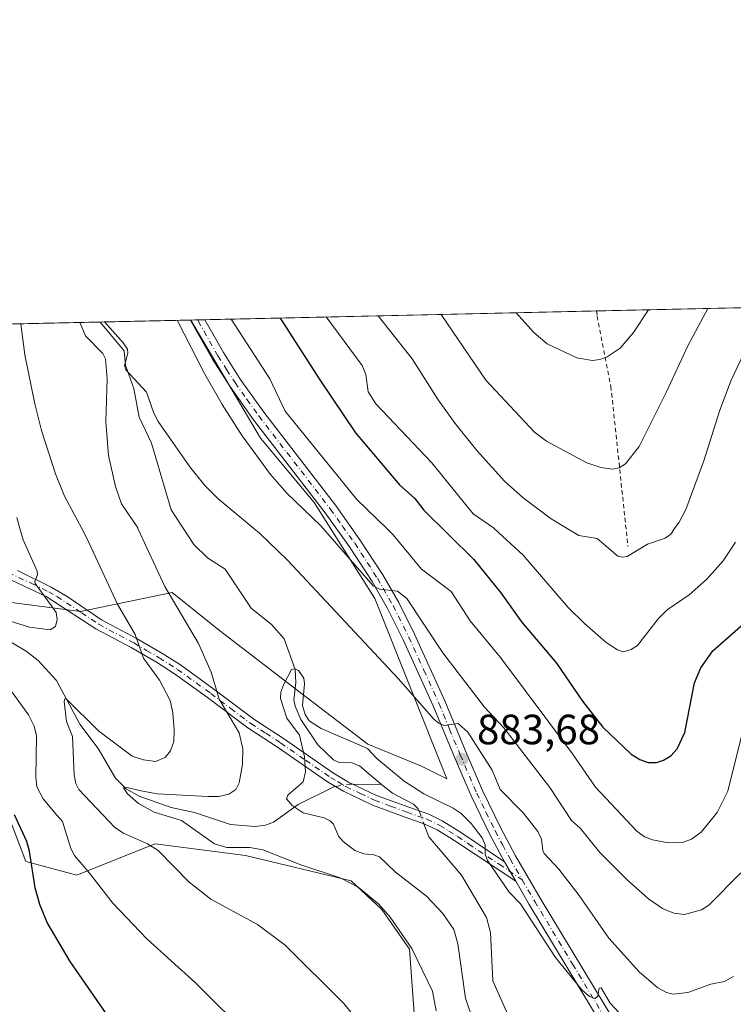
# Model space of a CAD drawing. Units: metres. Extents: x 651285 to 654736, y 4753233 to 4755622.
# Drawn here: x 651457 to 651626, y 4755389 to 4755622 of the extents above; entities that cross this region are included whole.
import ezdxf

# ---------------------------------------------------------------- set-up
doc = ezdxf.new("R2010")
doc.units = ezdxf.units.M
doc.header["$MEASUREMENT"] = 0
doc.linetypes.add('DGN Style 2', pattern=[1.6480167562047852, 0.988810053722871, -0.6592067024819142])
doc.linetypes.add('DGN Style 4', pattern=[2.6384748266838614, 1.318413404963828, -0.6592067024819142, 0.001648016756204785, -0.6592067024819142])
for name, color, linetype, lineweight in [('Alambrada', 7, 'DGN Style 2', 0), ('Arbolado forestal CxS', 92, 'Continuous', 0), ('Camino Cxs', 7, 'Continuous', 0), ('Camino eje', 30, 'DGN Style 4', 13), ('Comarca CxS', 21, 'Continuous', 0), ('Comunidad Autónoma CxS', 142, 'Continuous', 0), ('Corriente natural lineal', 142, 'Continuous', 13), ('Corriente natural lineal oculto', 9, 'DGN Style 4', 13), ('Curva de nivel maestra', 30, 'Continuous', 30), ('Curva de nivel normal', 30, 'Continuous', 0), ('Municipio CxS', 4, 'Continuous', 0), ('Pastizal CxS', 92, 'Continuous', 0), ('Prado CxS', 92, 'Continuous', 0), ('Provincia CxS', 1, 'Continuous', 0), ('Punto de cota en terreno', 7, 'Continuous', 0), ('Rótulo de punto de cota en terreno', 7, 'Continuous', 0)]:
    doc.layers.add(name, color=color, linetype=linetype, lineweight=lineweight)
doc.styles.add('Style-Arial', font='txt')

# ---------------------------------------------------------------- blocks, each defined once
blk = doc.blocks.new('*U7')
at = {"layer": 'Prado CxS', "color": 92, "linetype": 'Continuous', "lineweight": 0}
blk.add_polyline3d([(651294.0712000001, 4755115.505700001, 944.2198999999965), (651284.9726999998, 4755527.482100001, 915.4311000000017), (651290.9003, 4755520.962099999, 918.2256999999954), (651314.7176999999, 4755509.620100001, 918.9771000000038), (651323.7911, 4755493.7401, 921.8714000000037), (651340.7330999998, 4755510.185699999, 912.8175999999949), (651355.5714999996, 4755519.088300001, 905.623900000006), (651359.4249, 4755521.4003, 903.9026000000014), (651405.4534999998, 4755497.142100001, 897.9318000000059), (651416.7959000003, 4755485.233300001, 898.8705000000045), (651428.4955000002, 4755469.385299999, 900.8445000000065), (651446.2379000002, 4755458.5273, 899.7529000000068), (651449.4014999997, 4755447.056299999, 899.6698000000034), (651458.7729000002, 4755422.763699999, 900.2363999999944), (651470.8437000001, 4755419.512700001, 896.0684999999941), (651482.4435000002, 4755424.154100001, 890.5769), (651489.4143000003, 4755426.943299999, 888.1536000000051), (651510.7707000002, 4755424.156099999, 884.779800000004), (651535.7921000002, 4755418.192700001, 883.8889999999956), (651543.0669, 4755411.3639, 885.2044000000025), (651549.6615000004, 4755402.004899999, 884.8405000000058), (651551.1611000003, 4755381.4253, 887.4131000000052)], dxfattribs=at)
blk = doc.blocks.new('5PATER')
at = {"layer": 'Punto de cota en terreno', "linetype": 'Continuous', "lineweight": 0}
h = blk.add_hatch(color=51, dxfattribs=at)
edge = h.paths.add_edge_path()
edge.add_ellipse((0, 0), major_axis=(-0.1095731443231308, -0.1110710700762829), ratio=0.9994222409660322, start_angle=0, end_angle=360)

msp = doc.modelspace()

# ---------------------------------------------------------------- linework, layer by layer
at = {"layer": 'Alambrada', "color": 7, "linetype": 'DGN Style 2', "lineweight": 0}
msp.add_polyline3d([(651593.9797, 4755553.0737, 924.6882000000041), (651593.9801000003, 4755553.0701, 924.6892999999982), (651594.1001000004, 4755551.8301, 925.2526000000071), (651597.3501000004, 4755535.210100001, 921.1083000000071), (651601.3901000004, 4755497.340100001, 912.0481000000001)], dxfattribs=at)
at = {"layer": 'Arbolado forestal CxS', "color": 92, "linetype": 'Continuous', "lineweight": 0, "extrusion": (0.2834040313389554, 0.006323047871366012, 0.9589797568700004), "elevation": 215618.3143224377, "flags": 128}
msp.add_lwpolyline([(4739835.752905248, -726172.4172727223), (4739835.752905247, -726281.2270369872)], dxfattribs=at)
at = {"layer": 'Arbolado forestal CxS', "color": 92, "linetype": 'Continuous', "lineweight": 0, "extrusion": (-0.3201322517488895, -0.007143041087978664, 0.9473459338352601), "elevation": -241691.7236337952, "flags": 128}
msp.add_lwpolyline([(-4739834.458668297, 717826.0882083373), (-4739834.458668296, 717924.1023571719)], dxfattribs=at)
at = {"layer": 'Arbolado forestal CxS', "color": 92, "linetype": 'Continuous', "lineweight": 0, "extrusion": (-0.2557668133977156, -0.005691350905314797, 0.9667217519479175), "elevation": -192836.7187228393, "flags": 128}
msp.add_lwpolyline([(-4739880.38229839, 732163.1011364211), (-4739880.38229839, 732164.7936657711)], dxfattribs=at)
at = {"layer": 'Arbolado forestal CxS', "color": 92, "linetype": 'Continuous', "lineweight": 0, "extrusion": (-0.2552034373029864, -0.005694409376547412, 0.966870611452532), "elevation": -192484.0916758126, "flags": 128}
msp.add_lwpolyline([(-4739834.130107005, 732556.9037235621), (-4739834.130107005, 732558.6469965676)], dxfattribs=at)
at = {"layer": 'Arbolado forestal CxS', "color": 92, "linetype": 'Continuous', "lineweight": 0}
for points in [[(651442.5635000002, 4755485.6819, 896.3220000000002), (651471.7229000004, 4755481.940500001, 892.9717999999993), (651493.4045000002, 4755486.429099999, 884.4630000000034), (651504.6189000001, 4755477.452299999, 882.9085999999952), (651524.0582999998, 4755462.490300001, 879.7179000000034), (651539.7587000001, 4755450.5211, 880.1301999999997), (651552.4693, 4755445.2841, 881.2589000000008), (651558.4501, 4755442.292099999, 882.0068999999932), (651541.4143000003, 4755485.000499999, 888.9241000000038), (651527.0220999997, 4755507.759299999, 890.8567999999941), (651514.3375000004, 4755522.944300001, 890.5057999999991), (651497.8287000004, 4755550.928400001, 889.9291999999988), (651704.9594999999, 4755555.549799999, 889.25), (651704.9040999999, 4755555.4539, 889.2415999999939), (651702.1879000004, 4755547.3059, 888.4159000000074), (651692.6813000003, 4755518.787900001, 886.0559000000068), (651684.5329, 4755490.948899999, 884.3962000000029), (651685.8904999997, 4755468.5419, 881.1984999999986), (651685.9753000002, 4755468.283700001, 881.1251999999951), (651675.2653000001, 4755443.431100001, 880.4811000000045), (651672.4792999999, 4755426.528700001, 879.8224999999949), (651667.8958999999, 4755409.2141, 877.9570999999996), (651660.7659, 4755388.8441, 877.7258000000003)], [(651497.8285999997, 4755550.928500001, 889.9291999999988), (651514.3375000004, 4755522.944300001, 890.5057999999991), (651527.0220999997, 4755507.759299999, 890.8567999999941), (651541.4143000003, 4755485.000499999, 888.9241000000038), (651558.4501, 4755442.292099999, 882.0068999999932), (651552.4693, 4755445.2841, 881.2589000000008), (651539.7587000001, 4755450.5211, 880.1301999999997), (651524.0582999998, 4755462.490300001, 879.7179000000034), (651504.6189000001, 4755477.452299999, 882.9085999999952), (651493.4045000002, 4755486.429099999, 884.4630000000034), (651471.7229000004, 4755481.940500001, 892.9717999999993), (651442.5635000002, 4755485.6819, 896.3220000000002), (651416.7959000003, 4755485.233300001, 898.8705000000045)], [(651416.7959000003, 4755485.233300001, 898.8705000000045), (651428.4955000002, 4755469.385299999, 900.8445000000065), (651446.2379000002, 4755458.5273, 899.7529000000068), (651449.4014999997, 4755447.056299999, 899.6698000000034), (651458.7729000002, 4755422.763699999, 900.2363999999944), (651470.8437000001, 4755419.512700001, 896.0684999999941), (651482.4435000002, 4755424.154100001, 890.5769), (651489.4143000003, 4755426.943299999, 888.1536000000051), (651510.7707000002, 4755424.156099999, 884.779800000004), (651535.7921000002, 4755418.192700001, 883.8889999999956), (651543.0669, 4755411.3639, 885.2044000000025), (651549.6615000004, 4755402.004899999, 884.8405000000058), (651551.1611000003, 4755381.4253, 887.4131000000052)], [(651551.1611000003, 4755381.4253, 887.4131000000052), (651549.6615000004, 4755402.004899999, 884.8405000000058), (651543.0669, 4755411.3639, 885.2044000000025), (651535.7921000002, 4755418.192700001, 883.8889999999956), (651510.7707000002, 4755424.156099999, 884.779800000004), (651489.4143000003, 4755426.943299999, 888.1536000000051), (651482.4435000002, 4755424.154100001, 890.5769), (651470.8437000001, 4755419.512700001, 896.0684999999941), (651458.7729000002, 4755422.763699999, 900.2363999999944), (651449.4014999997, 4755447.056299999, 899.6698000000034)]]:
    msp.add_polyline3d(points, dxfattribs=at)
at = {"layer": 'Camino Cxs', "color": 7, "linetype": 'Continuous', "lineweight": 0, "extrusion": (-0.6657679473494801, -0.01476629012743705, 0.7460127324368748), "elevation": -503303.8333864782, "flags": 128}
msp.add_lwpolyline([(-4739935.442034039, 565165.4908951999), (-4739935.442034039, 565170.0066737523)], dxfattribs=at)
at = {"layer": 'Camino Cxs', "color": 7, "linetype": 'Continuous', "lineweight": 0, "extrusion": (-0.09461050626265198, 0.1630597741020647, 0.9820694283880892), "elevation": 714637.4171188299, "flags": 128}
msp.add_lwpolyline([(-2950134.445035916, -3718143.5642639), (-2950134.445035916, -3718138.207791549)], dxfattribs=at)
msp.add_lwpolyline([(-2950134.445035916, -3718143.5642639), (-2950134.445035916, -3718138.207791549)], dxfattribs=at)
at = {"layer": 'Camino Cxs', "color": 7, "linetype": 'Continuous', "lineweight": 0}
for points in [[(651595.9901000002, 4755382.7301, 879.5121999999974), (651578.0201000003, 4755412.540100001, 880.8518999999943), (651574.8000999996, 4755418.0801, 881.6493999999948), (651572.1601, 4755422.630100001, 880.639599999995), (651568.5900999998, 4755429.290100001, 888.4192999999941), (651564.2100999998, 4755438.290100001, 885.0601000000024), (651560.2701000003, 4755447.420100001, 885.0923999999941), (651555.2200999996, 4755459.610099999, 889.9731999999932), (651548.1201, 4755475.2301, 888.9878999999928), (651544.4401000004, 4755482.600099999, 893.035600000003), (651540.7600999996, 4755489.030099999, 894.1398000000045), (651535.4101, 4755497.2301, 893.1196000000054), (651529.6700999998, 4755505.3101, 892.9685000000027), (651512.7200999996, 4755527.3301, 892.1000999999961), (651507.0701000001, 4755535.270099999, 892.2793999999994), (651502.9801000003, 4755541.670100001, 891.1891000000032), (651498.0289000003, 4755550.421900001, 890.6459999999934), (651497.7814999997, 4755550.927300001, 890.5369999999967), (651501.1487999996, 4755551.002499999, 893.5437999999995), (651501.1501000002, 4755551.0001, 893.5437999999995), (651505.5601000005, 4755543.210100001, 895.2528000000021), (651509.5500999996, 4755536.950099999, 894.8429000000034), (651515.1401000004, 4755529.110099999, 895.3521999999939), (651532.0900999998, 4755507.090100001, 898.484500000006), (651537.8901000004, 4755498.9101, 897.4902000000002), (651543.3201000001, 4755490.590100001, 898.8386000000029), (651547.0800999999, 4755484.020099999, 899.1491999999998), (651550.8201000001, 4755476.530099999, 890.808999999994), (651557.9801000003, 4755460.8101, 894.4600999999967), (651563.0301000001, 4755448.5801, 887.1258999999991), (651566.9301000005, 4755439.550100001, 888.6319999999978), (651571.2701000003, 4755430.6501, 892.5), (651574.7801000001, 4755424.090100001, 883.5648999999976), (651580.6001000004, 4755414.0601, 883.1101000000054), (651598.4901000002, 4755384.4101, 881.6079000000027)], [(651572.1601, 4755422.630100001, 880.639599999995), (651568.5900999998, 4755429.290100001, 888.4192999999941), (651564.2100999998, 4755438.290100001, 885.0601000000024), (651560.2701000003, 4755447.420100001, 885.0923999999941), (651555.2200999996, 4755459.610099999, 889.9731999999932), (651548.1201, 4755475.2301, 888.9878999999928), (651544.4401000004, 4755482.600099999, 893.035600000003), (651540.7600999996, 4755489.030099999, 894.1398000000045), (651535.4101, 4755497.2301, 893.1196000000054), (651529.6700999998, 4755505.3101, 892.9685000000027), (651512.7200999996, 4755527.3301, 892.1000999999961), (651507.0701000001, 4755535.270099999, 892.2793999999994), (651502.9801000003, 4755541.670100001, 891.1891000000032), (651498.0289000003, 4755550.421900001, 890.6459999999934), (651497.7814999997, 4755550.927400001, 890.5371000000014)], [(651501.1495000003, 4755551.0021, 893.5442999999941), (651505.5601000005, 4755543.210100001, 895.2528000000021), (651509.5500999996, 4755536.950099999, 894.8429000000034), (651515.1401000004, 4755529.110099999, 895.3521999999939), (651532.0900999998, 4755507.090100001, 898.484500000006), (651537.8901000004, 4755498.9101, 897.4902000000002), (651543.3201000001, 4755490.590100001, 898.8386000000029), (651547.0800999999, 4755484.020099999, 899.1491999999998), (651550.8201000001, 4755476.530099999, 890.808999999994), (651557.9801000003, 4755460.8101, 894.4600999999967), (651563.0301000001, 4755448.5801, 887.1258999999991), (651566.9301000005, 4755439.550100001, 888.6319999999978), (651571.2701000003, 4755430.6501, 892.5), (651574.7801000001, 4755424.090100001, 883.5648999999976), (651580.6001000004, 4755414.0601, 883.1101000000054), (651598.4901000002, 4755384.4101, 881.6079000000027), (651602.8901000004, 4755378.520099999, 882.9671999999991), (651607.9700999996, 4755373.190099999, 883.198000000004), (651628.2600999996, 4755355.110099999, 875.9110999999976)], [(651456.7401000002, 4755491.600099999, 895.7477000000072), (651464.7701000003, 4755487.690099999, 894.1438000000053), (651468.5701000001, 4755485.450099999, 893.3509999999952), (651476.6700999998, 4755479.970100001, 892.1401000000042), (651484.9301000005, 4755475.5601, 903.2924999999959), (651491.0000999998, 4755472.040100001, 903.8761999999989), (651495.3501000004, 4755469.270099999, 896.3555000000052), (651503.3000999996, 4755463.550100001, 897.5791000000027), (651512.7600999996, 4755456.4101, 894.0722999999998), (651519.7901, 4755451.860099999, 889.5960000000051), (651531.6001000004, 4755443.690099999, 882.7547000000051), (651535.1801000005, 4755441.5601, 883.619000000006), (651541.8400999998, 4755438.4001, 886.9655000000058), (651549.4700999996, 4755435.5801, 884.8181999999942), (651554.2401000002, 4755433.920100001, 884.710699999996), (651557.3901000004, 4755432.4001, 887.092300000004), (651561.7001, 4755429.710100001, 884.829199999993), (651572.1601, 4755422.630100001, 880.639599999995), (651574.8000999996, 4755418.0801, 881.6493999999948), (651560.3601000002, 4755427.610099999, 886.3794999999956), (651556.1901000004, 4755430.200099999, 887.9370999999956), (651553.2801000001, 4755431.600099999, 886.4704000000056), (651548.6300999997, 4755433.220100001, 885.4235000000045), (651540.8601000002, 4755436.100099999, 883.9484999999986), (651534.0000999998, 4755439.360099999, 880.8744000000006), (651530.2401000002, 4755441.590100001, 882.7311000000045), (651518.3901000004, 4755449.780099999, 890.657600000006), (651511.3201000001, 4755454.370100001, 890.768200000006), (651501.8201000001, 4755461.530099999, 896.7850000000036), (651493.9501, 4755467.190099999, 897.5166000000027), (651489.7001, 4755469.9001, 903.4888999999966), (651483.7100999998, 4755473.380100001, 903.5368000000017), (651475.3701, 4755477.8301, 892.7256000000052), (651463.5900999998, 4755485.4901, 895.1380000000064), (651447.3901000004, 4755493.020099999, 897.3937000000006)], [(651574.8000999996, 4755418.0801, 881.6493999999948), (651560.3601000002, 4755427.610099999, 886.3794999999956), (651556.1901000004, 4755430.200099999, 887.9370999999956), (651553.2801000001, 4755431.600099999, 886.4704000000056), (651548.6300999997, 4755433.220100001, 885.4235000000045), (651540.8601000002, 4755436.100099999, 883.9484999999986), (651534.0000999998, 4755439.360099999, 880.8744000000006), (651530.2401000002, 4755441.590100001, 882.7311000000045), (651518.3901000004, 4755449.780099999, 890.657600000006), (651511.3201000001, 4755454.370100001, 890.768200000006), (651501.8201000001, 4755461.530099999, 896.7850000000036), (651493.9501, 4755467.190099999, 897.5166000000027), (651489.7001, 4755469.9001, 903.4888999999966), (651483.7100999998, 4755473.380100001, 903.5368000000017), (651475.3701, 4755477.8301, 892.7256000000052), (651463.5900999998, 4755485.4901, 895.1380000000064), (651447.3901000004, 4755493.020099999, 897.3937000000006)], [(651456.7401000002, 4755491.600099999, 895.7477000000072), (651464.7701000003, 4755487.690099999, 894.1438000000053), (651468.5701000001, 4755485.450099999, 893.3509999999952), (651476.6700999998, 4755479.970100001, 892.1401000000042), (651484.9301000005, 4755475.5601, 903.2924999999959), (651491.0000999998, 4755472.040100001, 903.8761999999989), (651495.3501000004, 4755469.270099999, 896.3555000000052), (651503.3000999996, 4755463.550100001, 897.5791000000027), (651512.7600999996, 4755456.4101, 894.0722999999998), (651519.7901, 4755451.860099999, 889.5960000000051), (651531.6001000004, 4755443.690099999, 882.7547000000051), (651535.1801000005, 4755441.5601, 883.619000000006), (651541.8400999998, 4755438.4001, 886.9655000000058), (651549.4700999996, 4755435.5801, 884.8181999999942), (651554.2401000002, 4755433.920100001, 884.710699999996), (651557.3901000004, 4755432.4001, 887.092300000004), (651561.7001, 4755429.710100001, 884.829199999993), (651572.1601, 4755422.630100001, 880.639599999995)], [(651626.3000999996, 4755352.8301, 876.7424000000028), (651605.8901000004, 4755371.030099999, 879.7330999999976), (651600.5900999998, 4755376.5801, 879.8476999999986), (651595.9901000002, 4755382.7301, 879.5121999999974), (651578.0201000003, 4755412.540100001, 880.8518999999943), (651574.8000999996, 4755418.0801, 881.6493999999948)]]:
    msp.add_polyline3d(points, dxfattribs=at)
at = {"layer": 'Camino eje', "color": 30, "linetype": 'DGN Style 4', "lineweight": 13}
for points in [[(651499.4644999999, 4755550.9649, 892.033899999995), (651499.5850999998, 4755550.720100001, 892.0518000000012), (651504.2701000003, 4755542.440099999, 892.8171000000002), (651506.3151000004, 4755539.2401, 893.7149000000064), (651508.3101000005, 4755536.110099999, 893.5247999999993), (651511.1350999996, 4755532.140100001, 892.428899999999), (651513.9301000005, 4755528.220100001, 893.8610000000045), (651530.8800999997, 4755506.200099999, 895.4198000000034), (651533.7500999998, 4755502.1601, 892.8986000000004), (651536.6501000002, 4755498.0701, 894.9839000000065), (651542.0401, 4755489.8101, 896.6312999999938), (651545.7600999996, 4755483.3101, 896.0286999999954), (651549.4700999996, 4755475.880100001, 890.032800000001), (651553.0500999996, 4755468.020099999, 898.5146999999997), (651556.6001000004, 4755460.210100001, 892.2936000000045), (651559.1250999998, 4755454.095100001, 885.5464000000065), (651561.6501000002, 4755448.0001, 886.0190000000002), (651565.5701000001, 4755438.920100001, 886.854600000006), (651567.7600999996, 4755434.420100001, 891.2620000000024), (651569.9301000005, 4755429.970100001, 890.3626999999979), (651571.7150999998, 4755426.640100001, 885.8277999999991), (651573.4700999996, 4755423.360099999, 882.0293999999994), (651576.3349000001, 4755418.422700001, 881.5709999999963)], [(651452.0651000004, 4755492.3101, 896.6965000000055), (651460.1651, 4755488.545100001, 895.1686999999948), (651464.1801000005, 4755486.590100001, 894.5850999999967), (651466.0800999999, 4755485.470100001, 894.2274999999937), (651471.9700999996, 4755481.640100001, 892.7293000000063), (651476.0201000003, 4755478.9001, 892.4481999999989), (651484.3201000001, 4755474.470100001, 903.3755999999995), (651487.3151000004, 4755472.7301, 905.128800000006), (651490.3501000004, 4755470.970100001, 903.5709999999963), (651494.6501000002, 4755468.2301, 896.8975000000064), (651502.5601000005, 4755462.540100001, 898.2207999999956), (651507.2901, 4755458.970100001, 893.7921999999963), (651512.0401, 4755455.390100001, 892.5132000000013), (651515.5751, 4755453.095100001, 890.2768000000069), (651519.0900999998, 4755450.8201, 890.2663000000031), (651524.9951, 4755446.735099999, 890.9042000000045), (651530.9200999998, 4755442.640100001, 882.6282999999967), (651532.7100999998, 4755441.575099999, 880.5611000000064), (651534.5900999998, 4755440.460100001, 882.1209999999993), (651538.0201000003, 4755438.8301, 883.5714000000008), (651541.3501000004, 4755437.2501, 885.3797000000051), (651545.2351000002, 4755435.8101, 885.6842000000034), (651549.0500999996, 4755434.4001, 885.2535000000062), (651553.7600999996, 4755432.7601, 885.8166000000057), (651556.7901, 4755431.300100001, 887.5065000000033), (651558.9451000001, 4755429.9551, 887.1480000000012), (651561.0301000001, 4755428.6601, 885.5236000000004), (651563.6451000003, 4755426.890100001, 884.0862000000053), (651570.8651000002, 4755422.1251, 880.7378000000026), (651576.3349000001, 4755418.422700001, 881.5709999999963)], [(651576.3349000001, 4755418.422700001, 881.5709999999963), (651577.7001, 4755416.0701, 881.3806999999942), (651579.3101000005, 4755413.300100001, 881.654800000004), (651588.2550999997, 4755398.475099999, 880.2519999999931), (651597.2401000002, 4755383.5701, 879.9431000000042), (651599.4401000004, 4755380.6251, 881.2023999999947), (651601.7401000002, 4755377.550100001, 880.8834000000062), (651604.3901000004, 4755374.7751, 882.0948000000062), (651606.9301000005, 4755372.110099999, 880.7911000000023), (651617.1350999996, 4755363.0101, 882.9005000000034), (651627.2801000001, 4755353.970100001, 876.0112999999984), (651628.2251000004, 4755352.725099999, 875.7127000000038)]]:
    msp.add_polyline3d(points, dxfattribs=at)
at = {"layer": 'Comarca CxS', "color": 21, "linetype": 'Continuous', "lineweight": 0, "flags": 128}
msp.add_lwpolyline([(652380.429756223, 4753256.132208699), (651335.6500011542, 4753232.819982448), (651284.5600011525, 4755546.169982425), (651734.2622571305, 4755556.203638677), (654684.1100011808, 4755622.019982424), (654736.3500011791, 4753308.699982448), (654378.0399873876, 4753300.70499205)], close=True, dxfattribs=at)
at = {"layer": 'Comunidad Autónoma CxS', "color": 142, "linetype": 'Continuous', "lineweight": 0, "flags": 128}
msp.add_lwpolyline([(652380.429756223, 4753256.132208699), (651335.6500011542, 4753232.819982448), (651284.5600011525, 4755546.169982425), (651734.2622571305, 4755556.203638677), (654684.1100011808, 4755622.019982424), (654736.3500011791, 4753308.699982448), (654378.0399873876, 4753300.70499205)], close=True, dxfattribs=at)
at = {"layer": 'Corriente natural lineal', "color": 142, "linetype": 'Continuous', "lineweight": 13, "extrusion": (0.03429811213128861, -9.55207506998097e-05, 0.9994116421075031), "elevation": 22770.43140766055, "flags": 128}
msp.add_lwpolyline([(4757237.107651763, -637884.1906495802), (4757237.107651764, -637890.8732072166)], dxfattribs=at)
at = {"layer": 'Corriente natural lineal', "color": 142, "linetype": 'Continuous', "lineweight": 13}
for points in [[(651476.3328999998, 4755550.448799999, 884.9677999999985), (651482.0536000002, 4755543.668299999, 884.7832999999956), (651482.3937999997, 4755540.272800001, 884.730899999995), (651484.3312999997, 4755534.750399999, 884.7209000000003), (651485.5914000003, 4755527.924900001, 884.1714999999967), (651488.5268999999, 4755521.788899999, 883.4744000000064), (651493.1415999997, 4755505.963500001, 882.6350999999995), (651498.5327000003, 4755497.7532, 882.5476999999955), (651501.7703, 4755494.6384, 882.3380999999937), (651505.9759999998, 4755491.973200001, 882.2155999999959), (651512.1316999998, 4755482.7404, 881.2834000000003), (651516.9645999996, 4755478.863800001, 881.2899000000034), (651519.9260999998, 4755475.490599999, 881.1505000000034), (651522.5286999998, 4755468.1699, 880.0518000000012), (651522.7002999998, 4755465.0931, 879.8401000000014), (651522.2516999999, 4755461.000200001, 879.7076999999991), (651522.5603999998, 4755459.514599999, 879.6198000000004), (651523.9162, 4755456.3869, 879.6719000000012), (651527.9003, 4755450.3882, 879.6266000000032), (651531.6162999999, 4755446.807499999, 879.3399999999965), (651532.9789000005, 4755446.2006, 879.2541999999958), (651535.9500000002, 4755446.0648, 879.2835000000051), (651537.8129000004, 4755445.358899999, 879.2066000000051), (651543, 4755441, 878.4967000000034)], [(651448.7893000003, 4755478.486500001, 894.7106000000058), (651458.8256999999, 4755472.508400001, 892.9199999999984), (651461.6812000005, 4755470.294299999, 892.5528999999952), (651466.0127999998, 4755465.5645, 891.9903999999952), (651471.5533999996, 4755455.226199999, 890.2109000000056), (651475.9227, 4755449.4694, 889.1699999999984), (651480.0044999998, 4755442.459799999, 887.0604000000021), (651482.4796000002, 4755439.975500001, 886.1958000000013), (651485.5886000004, 4755438.214400001, 885.6198000000004), (651493.2149999999, 4755435.5371, 884.7235999999976), (651498.7355000004, 4755434.339000001, 884.1775999999956), (651507.2710999995, 4755431.5087, 882.8573000000034), (651512.9785000002, 4755431.008500001, 882.2627999999969), (651515.4891999997, 4755431.3365, 881.8222999999998), (651517.4556, 4755432.091600001, 881.4376999999951), (651523.3000999996, 4755436.2476, 880.1318999999932), (651531.8721000003, 4755440.500200001, 879.0638000000035), (651532.0358999996, 4755440.525, 879.0469000000012)], [(651543, 4755441, 878.4967000000034), (651545.5964000003, 4755438.950300001, 878.5507999999973), (651550.5831000004, 4755436.332400001, 878.7624000000069), (651551.7237, 4755435.2214, 878.587400000004), (651551.9053999997, 4755434.732600001, 878.4413999999962)], [(651553.0383000001, 4755431.6843, 877.7004000000015), (651554.1913000002, 4755428.5822, 877.5577000000048), (651561.9918999998, 4755419.5295, 877.4609000000056), (651567.9119999995, 4755409.4924, 876.9765999999945), (651568.8453000003, 4755405.936000001, 877.0182999999961), (651569.4084000001, 4755394.502499999, 876.4896000000008), (651573.8525, 4755384.410300001, 875.752099999998), (651576.5488, 4755379.755899999, 875.4618999999948), (651584.4661999998, 4755370.778899999, 875.0626999999951), (651591.8898999998, 4755357.481699999, 874.2240000000021), (651595.6026999997, 4755349.239700001, 873.5602999999975), (651597.6727, 4755343.3805, 873.626000000004)]]:
    msp.add_polyline3d(points, dxfattribs=at)
at = {"layer": 'Corriente natural lineal oculto', "color": 9, "linetype": 'DGN Style 4', "lineweight": 13, "extrusion": (0.07030529244697369, 0.03784804709750814, 0.9968072487621921), "elevation": 226666.5276040424, "flags": 128}
msp.add_lwpolyline([(3878406.441785146, -2818739.986398734), (3878405.326708549, -2818743.114939517), (3878404.845013079, -2818744.00666131)], dxfattribs=at)
at = {"layer": 'Corriente natural lineal oculto', "color": 9, "linetype": 'DGN Style 4', "lineweight": 13, "extrusion": (0.07739513851673538, -0.2082475069655436, 0.9750092145085663), "elevation": -939023.9891726249, "flags": 128}
msp.add_lwpolyline([(2267381.874337346, 4125032.549785866), (2267381.874337346, 4125029.214418376)], dxfattribs=at)
at = {"layer": 'Curva de nivel maestra', "color": 30, "linetype": 'Continuous', "lineweight": 30, "elevation": 900, "flags": 128}
for points in [[(651518.9896999998, 4755551.4005), (651528.3899999997, 4755536.7301), (651536.8799999999, 4755524.200099999), (651547.2400000002, 4755511.9001), (651550.8700000001, 4755508.700099999), (651553.04, 4755505.9001), (651564.8600000005, 4755494.220100001), (651571.2599999999, 4755486.350099999), (651576.1399999997, 4755479.460100001), (651584.4900000002, 4755469.700099999), (651590.5899999999, 4755460.7301), (651595.4500000002, 4755454.5101), (651602.1699999999, 4755448.1601), (651604.1799999997, 4755446.9001), (651606.1699999999, 4755446.140100001), (651608.1900000004, 4755446.210100001), (651609.8099999997, 4755446.7301), (651611.5199999996, 4755447.770099999), (651613.0700000003, 4755449.4301), (651614.8300000001, 4755453.280099999), (651617.1500000004, 4755465.0101), (651618.6299999999, 4755468.550100001), (651621.54, 4755472.600099999), (651630.0700000003, 4755480.210100001)], [(651483.2699999996, 4755378.800100001), (651469.2400000002, 4755399.100099999), (651463.8300000001, 4755408.3201), (651462.0800000001, 4755412.600099999), (651460.9299999997, 4755416.4801), (651459.6399999997, 4755425.1801), (651458.9500000002, 4755427.4901), (651456.0300000003, 4755433.7601)]]:
    msp.add_lwpolyline(points, dxfattribs=at)
at = {"layer": 'Curva de nivel normal', "color": 30, "linetype": 'Continuous', "lineweight": 0, "flags": 128}
for points, elevation in [([(651620.3210000005, 4755553.661499999), (651620.3192999996, 4755553.659), (651615.5700000003, 4755544.82), (651610.4699999997, 4755533.779999999), (651604.04, 4755520.949999999), (651600.79, 4755516.9), (651599.2999999998, 4755515.960000001), (651597.7800000003, 4755515.65), (651594.9900000002, 4755516), (651591.6799999997, 4755517.130000001), (651582.0999999996, 4755522.24), (651579.2400000002, 4755524.4), (651567.7300000006, 4755536.710000001), (651557.1503999997, 4755552.249399999), (651557.1486999998, 4755552.252)], 915), ([(651529.9178999999, 4755551.644400001), (651529.9199999999, 4755551.640000001), (651538.4299999997, 4755540.119999999), (651539.3099999997, 4755538.02), (651539.8600000005, 4755533.91), (651541.6900000004, 4755531.09), (651554.9699999997, 4755517.100000001), (651564.75, 4755505.02), (651569.5099999999, 4755501.76), (651569.7209000001, 4755501.565300001), (651576.5300000003, 4755495.279999999), (651587.25, 4755482.890000001), (651591.0899999999, 4755479.109999999), (651596.2100000001, 4755474.550000001), (651598.9299999997, 4755472.810000001), (651600.3200000003, 4755472.380000001), (651602.1399999997, 4755472.890000001), (651603.6200000001, 4755473.890000001), (651608.5700000003, 4755480.17), (651610.6799999997, 4755482.34), (651615.8700000001, 4755485.83), (651620.1100000005, 4755489.600000001), (651623.9400000004, 4755493.890000001), (651626.8700000001, 4755498.300000001)], 905), ([(651542.2109000003, 4755551.9187), (651550.2999999998, 4755541.730000001), (651556.4500000002, 4755532), (651560.4299999997, 4755526.430000001), (651565.6100000005, 4755520.039999999), (651572.1699999999, 4755512.789999999), (651576.5599999997, 4755508.800000001), (651583.2199999997, 4755503.869999999), (651587.0125000002, 4755501.565300001), (651589.7199999997, 4755499.92), (651594.0999999996, 4755499.180000001), (651598.9600000001, 4755495.050000001), (651600.0099999999, 4755494.779999999), (651601.2199999997, 4755494.980000001), (651606.0499999998, 4755497.890000001), (651610.2199999997, 4755499.27), (651611.5199999996, 4755500.26), (651612.4346000003, 4755501.565300001), (651613.5099999999, 4755503.100000001), (651615.0700000003, 4755506.07), (651619.3399999999, 4755517.619999999), (651623.1900000004, 4755529.560000001), (651625.8499999996, 4755536.680000001), (651630.6200000001, 4755546.710000001)], 910), ([(651574.9113999996, 4755552.6483), (651579.0800000001, 4755548), (651582.2199999997, 4755545.32), (651589.2999999998, 4755541.949999999), (651593.0199999996, 4755541.310000001), (651594.7699999996, 4755541.539999999), (651596.4699999997, 4755542.180000001), (651599.5499999998, 4755544.289999999), (651602.7199999997, 4755547.970000001), (651606.2889, 4755553.348400001)], 920), ([(651538.0099999999, 4755384.230000001), (651534.0499999998, 4755389.130000001), (651520.1600000003, 4755402.960000001), (651513.6699999999, 4755407.789999999), (651502.5599999997, 4755413.82), (651497.4500000002, 4755417.810000001), (651490.0899999999, 4755425.310000001), (651487.54, 4755426.949999999), (651481.8700000001, 4755429.480000001), (651479.8499999996, 4755430.82), (651471.3200000003, 4755439.779999999), (651470.5899999999, 4755441.24), (651470.1900000004, 4755443.289999999), (651469.7800000003, 4755452.33), (651468.3700000001, 4755455.9), (651467.8300000001, 4755460.58), (651467.9699999997, 4755461.24), (651468.29, 4755461.27), (651476.0099999999, 4755453.630000001), (651483.9500000002, 4755447.65), (651486.6200000001, 4755446.779999999), (651489.4400000004, 4755446.42), (651491.7199999997, 4755447.390000001), (651493.04, 4755448.949999999), (651493.7999999998, 4755451.109999999), (651493.8600000005, 4755453.880000001), (651493.5999999996, 4755457.970000001), (651492.9100000003, 4755460.84), (651490.4299999997, 4755465.65), (651486.6100000005, 4755470.850000001), (651484.6600000003, 4755476.460000001), (651480.5, 4755483.630000001), (651473.1399999997, 4755499.470000001), (651472.0215999996, 4755501.565300001), (651467.9199999999, 4755509.25), (651465.7699999996, 4755514.49), (651462.4900000002, 4755524.800000001), (651460.8899999997, 4755531.08), (651458.54, 4755542.67), (651457.5599999997, 4755550.029999999)], 890), ([(651555.9500000002, 4755387.41), (651555.0599999997, 4755392.060000001), (651550.1799999997, 4755402.15), (651545.0300000003, 4755409.600000001), (651542.3899999997, 4755412.65), (651537.4500000002, 4755416.65), (651533.2100000001, 4755418.859999999), (651523.9000000004, 4755421.930000001), (651514.9299999997, 4755425.470000001), (651511.8399999999, 4755426.029999999), (651506.3799999999, 4755426.09), (651503.4100000003, 4755426.91), (651495.6100000005, 4755432.430000001), (651489.1399999997, 4755434.439999999), (651485.4000000004, 4755436.480000001), (651482.8300000001, 4755438.75), (651481.9100000003, 4755440.16), (651482.6399999997, 4755440.26), (651486.0499999998, 4755439.439999999), (651489.8300000001, 4755438.779999999), (651501.8899999997, 4755438.09), (651504.5099999999, 4755438.15), (651506.8200000003, 4755438.689999999), (651508.5099999999, 4755439.800000001), (651509.3099999997, 4755441.33), (651510.0800000001, 4755445.680000001), (651510.1600000003, 4755449.449999999), (651509.3200000003, 4755453.180000001), (651504.5199999996, 4755461.15), (651502.6900000004, 4755467.560000001), (651499.6200000001, 4755474.34), (651491.6600000003, 4755487.869999999), (651485.3176999995, 4755501.565300001), (651485.2599999999, 4755501.689999999), (651481.4299999997, 4755507.380000001), (651480, 4755511.480000001), (651478.3499999996, 4755518.880000001), (651477.7100000001, 4755526.869999999), (651478.04, 4755536.970000001), (651477.6299999999, 4755541.730000001), (651477.0199999996, 4755542.960000001), (651472.8899999997, 4755547.199999999), (651471.5301000001, 4755550.3387), (651471.5299000005, 4755550.341700001)], 885), ([(651477.3688000003, 4755550.471999999), (651477.3704000004, 4755550.4694), (651481.79, 4755545.550000001), (651482.8200000003, 4755544.01), (651482.9000000004, 4755543.060000001), (651482.1500000004, 4755540.180000001), (651482.4400000004, 4755539.130000001), (651487.3399999999, 4755533.880000001), (651489.0499999998, 4755528.869999999), (651490.0800000001, 4755526.890000001), (651497.6100000005, 4755516.189999999), (651501.1299999999, 4755511.75), (651504.25, 4755508.65), (651512.7654999997, 4755501.565300001), (651514.0700000003, 4755500.480000001), (651520.7100000001, 4755494.109999999), (651546.9800000006, 4755466.029999999), (651555.3799999999, 4755456.439999999), (651556.5499999998, 4755455.5), (651557.8600000005, 4755454.949999999), (651561.2000000002, 4755455.380000001), (651563.4800000006, 4755453.350000001), (651569.2400000002, 4755444.359999999), (651571.1399999997, 4755439.789999999), (651576.6799999997, 4755434.16), (651580.0099999999, 4755429.869999999), (651580.9299999997, 4755428), (651581.2300000006, 4755425.32), (651581.5700000003, 4755424.630000001), (651585, 4755420.949999999), (651589.8300000001, 4755414.710000001), (651596.8300000001, 4755404.619999999), (651604.0899999999, 4755396.529999999), (651608.4600000001, 4755392.850000001), (651610.5300000003, 4755391.76), (651612.1399999997, 4755391.359999999), (651615.5899999999, 4755391.76), (651621.0499999998, 4755393.74), (651624.2800000003, 4755394.33), (651626.4299999997, 4755395.539999999)], 885), ([(651494.6315000001, 4755550.857100001), (651501.1399999997, 4755538.08), (651505.2400000002, 4755530.890000001), (651510, 4755523.529999999), (651516.6900000004, 4755514.359999999), (651520.5599999997, 4755509.91), (651528.5599999997, 4755502.26), (651529.1670000004, 4755501.565300001), (651541.0199999996, 4755488), (651542.5199999996, 4755487.189999999), (651546.8300000001, 4755486.720000001), (651549.04, 4755484.980000001), (651557.5199999996, 4755472.140000001), (651567.3899999997, 4755459.310000001), (651571.9900000002, 4755454.42), (651582.9199999999, 4755440.289999999), (651588.0499999998, 4755432.460000001), (651590.1299999999, 4755430.539999999), (651594.75, 4755424.91), (651601.1699999999, 4755418.41), (651606.2800000003, 4755413.9), (651609.5599999997, 4755411.600000001), (651612.2599999999, 4755410.5), (651614.7999999998, 4755410.210000001), (651618.7999999998, 4755411.289999999), (651620.5800000001, 4755412.42), (651628.1399999997, 4755420.029999999)], 890), ([(651507.3696, 4755551.1413), (651516.5199999996, 4755537.039999999), (651520.2000000002, 4755529.369999999), (651537.1799999997, 4755508.460000001), (651544.2564000003, 4755501.565300001), (651545.75, 4755500.109999999), (651552.4800000006, 4755491.939999999), (651559.54, 4755486.680000001), (651564.0499999998, 4755479.710000001), (651571.2100000001, 4755471.060000001), (651588.2300000006, 4755448.199999999), (651593.7199999997, 4755440.32), (651603.4699999997, 4755429.92), (651605.3099999997, 4755428.59), (651607.2400000002, 4755427.84), (651610.9900000002, 4755427.140000001), (651614.2800000003, 4755427.220000001), (651616.4199999999, 4755428.060000001), (651618.7199999997, 4755429.67), (651622.4900000002, 4755434.350000001), (651625.0199999996, 4755439.41), (651628.8799999999, 4755454.66)], 895), ([(651447.5999999996, 4755481.949999999), (651459.5899999999, 4755478.199999999), (651464.5199999996, 4755477.619999999), (651465.8099999997, 4755478.369999999), (651466.1699999999, 4755480.01), (651465.9400000004, 4755481.66), (651464.8600000005, 4755483.230000001), (651460.9299999997, 4755488.550000001), (651460.8799999999, 4755489.119999999), (651461.5199999996, 4755490.609999999), (651461.4100000003, 4755491.480000001), (651458.0800000001, 4755498.850000001), (651457.3384999996, 4755501.565300001), (651456.6299999999, 4755504.16)], 895), ([(651606.54, 4755379.140000001), (651597.2100000001, 4755389.199999999), (651595.0700000003, 4755392.810000001), (651594.5700000003, 4755392.76), (651594.2800000003, 4755390.84), (651593.5999999996, 4755390.300000001), (651592.3200000003, 4755390.75), (651590.4699999997, 4755392.34), (651584.2400000002, 4755400.02), (651575.9000000004, 4755412.730000001), (651573.2300000006, 4755415.51), (651568.0800000001, 4755422.949999999), (651567.5999999996, 4755424.449999999), (651567.5700000003, 4755426.699999999), (651566.8200000003, 4755428.369999999), (651564.2400000002, 4755431.76), (651561.8700000001, 4755434.109999999), (651559.9900000002, 4755435.4), (651553.0199999996, 4755438.730000001), (651548.3700000001, 4755441.720000001), (651541.8799999999, 4755447.16), (651539.6900000004, 4755449.51), (651528.7400000002, 4755454.199999999), (651525.8799999999, 4755456.02), (651524.9100000003, 4755457.52), (651524.3200000003, 4755459.640000001), (651524.7800000003, 4755464.810000001), (651524.5999999996, 4755466.130000001), (651523.3099999997, 4755467.939999999), (651522.4400000004, 4755468.380000001), (651521.7199999997, 4755468.230000001), (651519.8300000001, 4755464.689999999), (651519.1699999999, 4755462.83), (651519.0800000001, 4755461.33), (651520.5999999996, 4755456.689999999), (651523.5999999996, 4755452.609999999), (651524.7999999998, 4755447.49), (651525.0300000003, 4755444), (651524.4699999997, 4755441.58), (651520.8099999997, 4755438.439999999), (651520.5199999996, 4755437.560000001), (651521.8399999999, 4755435.970000001), (651524.4600000001, 4755434.26), (651529.4299999997, 4755433.039999999), (651530.8300000001, 4755432.359999999), (651531.6299999999, 4755431.57), (651532.79, 4755428.77), (651533.9400000004, 4755427.439999999), (651536.6900000004, 4755425.310000001), (651538.8600000005, 4755424.529999999), (651541.1799999997, 4755424.289999999), (651542.5099999999, 4755423.83), (651546.2699999996, 4755420.289999999), (651553.6500000004, 4755414.52), (651557.5099999999, 4755410.430000001), (651560.1600000003, 4755406.609999999), (651561.1100000005, 4755403.230000001), (651562.9199999999, 4755390.4), (651566.75, 4755378.980000001)], 880), ([(651512.1600000003, 4755380.890000001), (651498.9600000001, 4755394.02), (651487.4199999999, 4755404.439999999), (651479.3399999999, 4755412.859999999), (651473.8600000005, 4755419.99), (651470.2400000002, 4755424.15), (651469.4299999997, 4755425.779999999), (651467.4199999999, 4755432.24), (651466.1100000005, 4755433.689999999), (651462.8300000001, 4755437.609999999), (651461.3499999996, 4755440.449999999), (651461.0800000001, 4755442.630000001), (651461.2999999998, 4755452.51), (651460.7199999997, 4755454.76), (651459.3600000005, 4755457.439999999), (651454.3899999997, 4755464.289999999)], 895)]:
    msp.add_lwpolyline(points, dxfattribs=dict(at, elevation=elevation))
at = {"layer": 'Municipio CxS', "color": 4, "linetype": 'Continuous', "lineweight": 0, "flags": 128}
msp.add_lwpolyline([(651335.6500011542, 4753232.819982448), (651284.5600011525, 4755546.169982425), (651734.2622571305, 4755556.203638677)], dxfattribs=at)
at = {"layer": 'Pastizal CxS', "color": 92, "linetype": 'Continuous', "lineweight": 0, "extrusion": (0.3530091239556698, 0.007876351436979307, 0.9355867257994268), "elevation": 268261.4402923546, "flags": 128}
msp.add_lwpolyline([(4739835.02521028, -708216.5963443595), (4739835.02521028, -708295.1362397277)], dxfattribs=at)
at = {"layer": 'Pastizal CxS', "color": 92, "linetype": 'Continuous', "lineweight": 0, "extrusion": (-0.2247169813452776, -0.005013244496963087, 0.9744111789561324), "elevation": -169376.2095473199, "flags": 128}
msp.add_lwpolyline([(-4739837.209299866, 738198.6152483355), (-4739837.209299866, 738220.6325827658)], dxfattribs=at)
at = {"layer": 'Pastizal CxS', "color": 92, "linetype": 'Continuous', "lineweight": 0, "extrusion": (-0.2563777126154372, -0.005987589891231017, 0.9665581292614381), "elevation": -194643.643433787, "flags": 128}
msp.add_lwpolyline([(-4739043.234688838, 737087.4067679045), (-4739043.234688838, 737087.4555108014)], dxfattribs=at)
at = {"layer": 'Pastizal CxS', "color": 92, "linetype": 'Continuous', "lineweight": 0}
for points in [[(651382.6529999999, 4755548.3586, 911.4018000000069), (651497.8287000004, 4755550.928400001, 889.9291999999988), (651514.3375000004, 4755522.944300001, 890.5057999999991), (651527.0220999997, 4755507.759299999, 890.8567999999941), (651541.4143000003, 4755485.000499999, 888.9241000000038), (651558.4501, 4755442.292099999, 882.0068999999932), (651552.4693, 4755445.2841, 881.2589000000008), (651539.7587000001, 4755450.5211, 880.1301999999997), (651524.0582999998, 4755462.490300001, 879.7179000000034), (651504.6189000001, 4755477.452299999, 882.9085999999952), (651493.4045000002, 4755486.429099999, 884.4630000000034), (651471.7229000004, 4755481.940500001, 892.9717999999993), (651442.5635000002, 4755485.6819, 896.3220000000002)], [(651497.8285999997, 4755550.928500001, 889.9291999999988), (651514.3375000004, 4755522.944300001, 890.5057999999991), (651527.0220999997, 4755507.759299999, 890.8567999999941), (651541.4143000003, 4755485.000499999, 888.9241000000038), (651558.4501, 4755442.292099999, 882.0068999999932), (651552.4693, 4755445.2841, 881.2589000000008), (651539.7587000001, 4755450.5211, 880.1301999999997), (651524.0582999998, 4755462.490300001, 879.7179000000034), (651504.6189000001, 4755477.452299999, 882.9085999999952), (651493.4045000002, 4755486.429099999, 884.4630000000034), (651471.7229000004, 4755481.940500001, 892.9717999999993), (651442.5635000002, 4755485.6819, 896.3220000000002), (651416.7959000003, 4755485.233300001, 898.8705000000045)]]:
    msp.add_polyline3d(points, dxfattribs=at)
at = {"layer": 'Prado CxS', "color": 92, "linetype": 'Continuous', "lineweight": 0}
msp.add_polyline3d([(651416.7959000003, 4755485.233300001, 898.8705000000045), (651428.4955000002, 4755469.385299999, 900.8445000000065), (651446.2379000002, 4755458.5273, 899.7529000000068), (651449.4014999997, 4755447.056299999, 899.6698000000034), (651458.7729000002, 4755422.763699999, 900.2363999999944), (651470.8437000001, 4755419.512700001, 896.0684999999941), (651482.4435000002, 4755424.154100001, 890.5769), (651489.4143000003, 4755426.943299999, 888.1536000000051), (651510.7707000002, 4755424.156099999, 884.779800000004), (651535.7921000002, 4755418.192700001, 883.8889999999956), (651543.0669, 4755411.3639, 885.2044000000025), (651549.6615000004, 4755402.004899999, 884.8405000000058), (651551.1611000003, 4755381.4253, 887.4131000000052)], dxfattribs=at)
at = {"layer": 'Provincia CxS', "color": 1, "linetype": 'Continuous', "lineweight": 0, "flags": 128}
msp.add_lwpolyline([(652380.429756223, 4753256.132208699), (651335.6500011542, 4753232.819982448), (651284.5600011525, 4755546.169982425), (651734.2622571305, 4755556.203638677), (654684.1100011808, 4755622.019982424), (654736.3500011791, 4753308.699982448), (654378.0399873876, 4753300.70499205)], close=True, dxfattribs=at)

# ---------------------------------------------------------------- block references
at = {"layer": 'Prado CxS', "color": 92, "linetype": 'Continuous', "lineweight": 0}
msp.add_blockref('*U7', (0, 0), dxfattribs=at)
at = {"layer": 'Punto de cota en terreno', "color": 7, "linetype": 'Continuous', "lineweight": 0, "xscale": 10, "yscale": 10, "zscale": 10}
msp.add_blockref('5PATER', (651562.0999999996, 4755446.970000001, 883.679999999993), dxfattribs=at)

# ---------------------------------------------------------------- texts
at = {"layer": 'Rótulo de punto de cota en terreno', "color": 7, "linetype": 'Continuous', "lineweight": 0, "style": 'Style-Arial'}
msp.add_text('883,68', height=7.000000000000002, dxfattribs=at).set_placement((651565.6277999999, 4755450.4978))

doc.saveas('drawing.dxf')
